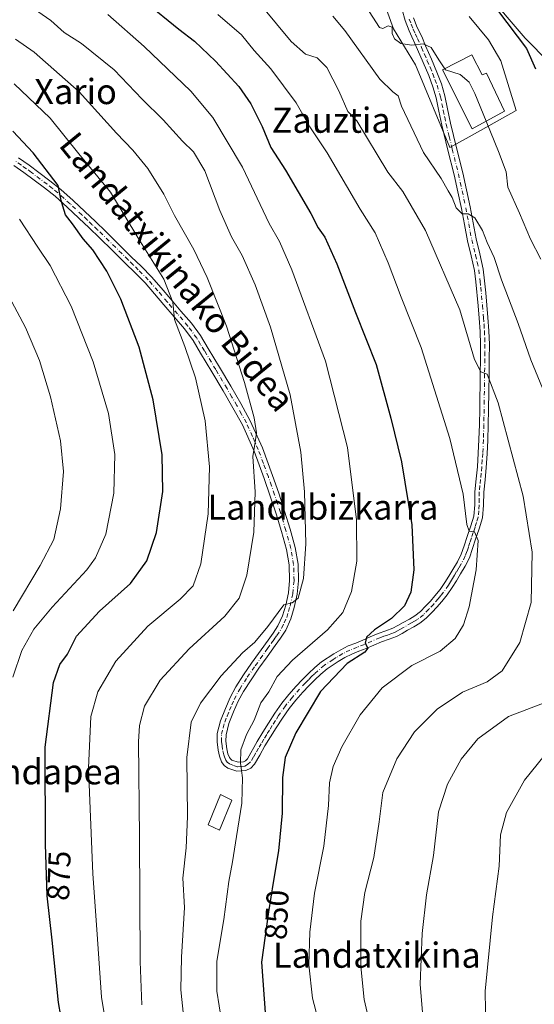
# Model space of a CAD drawing. Units: metres. Extents: x 641038 to 644485, y 4755329 to 4757713.
# Drawn here: x 641260 to 641423, y 4756615 to 4756928 of the extents above; entities that cross this region are included whole.
import ezdxf
from ezdxf.enums import TextEntityAlignment as Align

# ---------------------------------------------------------------- set-up
doc = ezdxf.new("R2010")
doc.units = ezdxf.units.M
doc.header["$MEASUREMENT"] = 0
doc.linetypes.add('DGN Style 4', pattern=[2.638475, 1.318413, -0.659207, 0.001648, -0.659207])
for name, color, linetype, lineweight in [('Corriente natural lineal', 142, 'Continuous', 13), ('Curva de nivel maestra', 30, 'Continuous', 30), ('Curva de nivel normal', 30, 'Continuous', 0), ('Edificación Cxs', 1, 'Continuous', 13), ('Edificación ligera Cxs', 1, 'Continuous', 0), ('Núcleo urbano CxS', 7, 'Continuous', 0), ('Pista no pavimentada Cxs', 111, 'Continuous', 0), ('Pista no pavimentada eje', 91, 'DGN Style 4', 0), ('Prado CxS', 92, 'Continuous', 0), ('Rótulo de curva de nivel directora', 7, 'Continuous', 0), ('Texto cartográfico', 7, 'Continuous', 0)]:
    doc.layers.add(name, color=color, linetype=linetype, lineweight=lineweight)
doc.styles.add('Style-Arial', font='txt')

# ---------------------------------------------------------------- blocks, each defined once
blk = doc.blocks.new('*U7')
at = {"layer": 'Prado CxS', "color": 92, "linetype": 'Continuous', "lineweight": 0}
blk.add_polyline3d([(641374.7079, 4756934.7583, 828.3908), (641378.2137, 4756924.6783, 829.7058), (641385.2261, 4756913.2873, 830.8438), (641396.1829, 4756886.9909, 833.0525), (641403.2109, 4756890.9447, 831.4974), (641417.2161, 4756898.8241, 828.0448), (641412.3951, 4756914.5975, 827.8405), (641408.4507, 4756921.1721, 828.0811), (641402.3147, 4756928.6225, 827.7099)], dxfattribs=at)

msp = doc.modelspace()

# ---------------------------------------------------------------- linework, layer by layer
at = {"layer": 'Corriente natural lineal', "color": 142, "linetype": 'Continuous', "lineweight": 13}
msp.add_polyline3d([(641407.4701, 4756936.5401, 825.6799), (641420.1101, 4756921.7601, 825.2968), (641427.6601, 4756913.9701, 823.7)], dxfattribs=at)
at = {"layer": 'Curva de nivel maestra', "color": 30, "linetype": 'Continuous', "lineweight": 30, "flags": 128}
for points, elevation in [([(641299.4, 4756933.3301), (641310.1, 4756924.5701), (641315.07, 4756920.7501), (641321.68, 4756914.4801), (641329.1, 4756906.4401), (641332.94, 4756900.8801), (641336.58, 4756893.7201), (641339.35, 4756887.0201), (641343.98, 4756879.8001), (641351.96, 4756866.1001), (641354.38, 4756861.5201), (641356.41, 4756858.5601), (641360.32, 4756850.0401), (641366.22, 4756834.6801), (641372.71, 4756818.0801), (641377.41, 4756801.0601), (641380.85, 4756787.2201), (641384.06, 4756767.2201), (641384.74, 4756752.8801), (641383.78, 4756745.8801), (641381.74, 4756741.5401), (641377.65, 4756737.5101), (641372.27, 4756733.8701), (641369.74, 4756731.5501), (641369.31, 4756729.6201), (641370.16, 4756728.0901), (641369.14, 4756726.7901), (641363.58, 4756723.1501), (641355.13, 4756714.3001), (641347.22, 4756701.1301), (641343.88, 4756693.3501), (641343.02, 4756686.9901), (641342.89, 4756675.6601), (641341.76, 4756663.7301), (641340.02, 4756653.6701), (641338.56, 4756644.3701), (641336.35, 4756628.3401), (641337.99, 4756605.0801)], 850), ([(641411.35, 4756930.6901), (641420.46, 4756918.4201), (641423.42, 4756912.0201)], 825), ([(641274.06, 4756602.8401), (641271.88, 4756615.5201), (641269.86, 4756635.3801), (641268.23, 4756649.3801), (641267.77, 4756665.8501), (641267.6, 4756696.6601), (641270.26, 4756717.1901), (641272.31, 4756722.8601), (641274.7, 4756726.1001), (641277.58, 4756731.8801), (641284.9, 4756739.8001), (641294.76, 4756748.5701), (641299.9, 4756755.8001), (641302.95, 4756764.7801), (641305, 4756777.8001), (641304.74, 4756789.4501), (641301.93, 4756806.8801), (641297.52, 4756823.6701), (641291.63, 4756838.8601), (641287.23, 4756847.7301), (641282.72, 4756854.5801), (641279.75, 4756858.0601), (641276.34, 4756862.8101), (641274.14, 4756865.6301), (641273.22, 4756868.3601), (641272.73, 4756870.2101), (641271.78, 4756874.9301), (641263.82, 4756885.3001), (641257.36, 4756892.1701)], 875)]:
    msp.add_lwpolyline(points, dxfattribs=dict(at, elevation=elevation))
at = {"layer": 'Curva de nivel normal', "color": 30, "linetype": 'Continuous', "lineweight": 0, "flags": 128}
for points, elevation in [([(641262.84, 4756931.87), (641269.46, 4756927.34), (641273.66, 4756923.52), (641279.19, 4756920.06), (641289.52, 4756911.74), (641298.48, 4756902.4), (641305.09, 4756895.8), (641311.29, 4756888.99), (641314.76, 4756885.63), (641318.36, 4756879.63), (641323.06, 4756867), (641326.77, 4756858.7), (641330.21, 4756852.69), (641334.28, 4756843.43), (641339.17, 4756829.97), (641345.43, 4756808.51), (641348.86, 4756790.32), (641350, 4756777.72), (641350.38, 4756761.21), (641349.66, 4756750.12), (641348.03, 4756743.89), (641346.07, 4756742.4), (641343.4, 4756741.76), (641338.4, 4756734.94), (641334.24, 4756729.98), (641330.32, 4756726.55), (641323.52, 4756719.24), (641316.95, 4756710.63), (641314.02, 4756704.6), (641312.65, 4756693.32), (641312.85, 4756674.58), (641312.42, 4756664.65), (641311.31, 4756655.02), (641311.84, 4756645.66), (641310.89, 4756629.96), (641310.69, 4756619.54), (641311.62, 4756611.36)], 860), ([(641336.4, 4756931.91), (641345.78, 4756920.74), (641350.29, 4756916.7), (641353.98, 4756915.48), (641357.13, 4756912.46), (641360.94, 4756905.06), (641363.75, 4756898.43), (641366.65, 4756895.51), (641376.5, 4756879.22), (641381.28, 4756873.04), (641388.4, 4756860.7), (641399.34, 4756835.45), (641404.04, 4756819.72), (641406.02, 4756815.83), (641408.05, 4756815.06), (641411.56, 4756806), (641419.47, 4756776.32), (641422.36, 4756758.55), (641422.01, 4756742.55), (641418.43, 4756729.88), (641412.74, 4756720.88), (641407.97, 4756717.38), (641400.21, 4756714.12), (641392.16, 4756708.68), (641384.96, 4756701.46), (641379.32, 4756692.88), (641374.87, 4756682.22), (641373.7, 4756672.88), (641372.03, 4756661.55), (641369.13, 4756650.51), (641367.93, 4756641.32), (641367.86, 4756627.01), (641368.97, 4756616.45), (641372.12, 4756602.7)], 840), ([(641369.57, 4756931.67), (641373.86, 4756925.17), (641374.89, 4756924.8), (641376.52, 4756925.62), (641377.81, 4756925.29), (641377.84, 4756923.27), (641378.61, 4756921.53), (641380.63, 4756920.05), (641383.98, 4756919.56), (641387.7, 4756919.94), (641390.23, 4756918.82), (641392.69, 4756914.83), (641394.5182, 4756912.0522)], 830), ([(641287.49, 4756929.3), (641299.03, 4756919.11), (641313.87, 4756904.92), (641320.84, 4756896.57), (641330.3, 4756880.78), (641338.78, 4756862.87), (641342.01, 4756857.17), (641346.02, 4756848.17), (641356.68, 4756819.16), (641363.67, 4756791.81), (641366.49, 4756768.83), (641366.6, 4756755.7), (641364.92, 4756746.08), (641362.14, 4756739.34), (641357.31, 4756733.92), (641346.18, 4756724.22), (641341.37, 4756719.05), (641338.62, 4756714.21), (641336.15, 4756710.7), (641333.97, 4756705.18), (641331.56, 4756700.66), (641329.81, 4756695.78), (641329.62, 4756691.55), (641330.26, 4756686.88), (641330.08, 4756678.88), (641328.36, 4756668.22), (641327.18, 4756660.22), (641326.01, 4756653.98), (641324.36, 4756641.92), (641322.18, 4756628.62), (641322.14, 4756619.12), (641323.64, 4756609.81)], 855), ([(641355.89, 4756603.98), (641352.51, 4756616.88), (641351.4, 4756627.55), (641351.65, 4756637.88), (641353.21, 4756650.22), (641356.11, 4756665.18), (641357.62, 4756678.08), (641357.99, 4756685.34), (641359.15, 4756690.5), (641361.9, 4756696.7), (641367.73, 4756706.88), (641374.66, 4756715.5), (641384.06, 4756722.59), (641393.07, 4756727.06), (641397.83, 4756731.15), (641400.45, 4756735.47), (641402.3, 4756741.22), (641404.49, 4756752.88), (641405.13, 4756762.19), (641403.97, 4756765.04), (641402.34, 4756765.22), (641401.61, 4756767.27), (641400.44, 4756776.98), (641396.2, 4756794.67), (641387.08, 4756823.51), (641380.71, 4756839.52), (641376.6, 4756850.42), (641372.43, 4756859.98), (641367.69, 4756867.43), (641357.15, 4756885.36), (641351.73, 4756893.55), (641347.4, 4756901.18), (641339.33, 4756911.97), (641334.06, 4756917.81), (641329.98, 4756922.79), (641322.43, 4756929.24)], 845), ([(641427.03, 4756806.99), (641421.93, 4756819.65), (641417.89, 4756831.1), (641412.57, 4756845.05), (641410.28, 4756852.09), (641408.04, 4756856.86), (641406.55, 4756860.69), (641404.06, 4756864.65), (641402.03, 4756865.94), (641400.07, 4756865.99), (641398.22, 4756867.88), (641396.93, 4756871.13), (641395.61, 4756873.27), (641393.4, 4756877.22), (641387.8, 4756885.44), (641380.85, 4756900.16), (641379.72, 4756903.42), (641378.03, 4756904.73), (641373.92, 4756908.7), (641362.77, 4756924.19), (641359.04, 4756928.69)], 835), ([(641298.34, 4756614.83), (641297.8, 4756628.6), (641297.59, 4756668.07), (641297.28, 4756698.32), (641297.6, 4756703.53), (641299.18, 4756709.67), (641304.18, 4756717.88), (641313.42, 4756727.88), (641324.71, 4756738.22), (641329.22, 4756743.88), (641331.66, 4756751.22), (641333.95, 4756764.88), (641334.28, 4756777.72), (641333.56, 4756788.89), (641334.33, 4756793.51), (641334.72, 4756796.46), (641334.01, 4756801.15), (641330.95, 4756812.43), (641325.2, 4756830.29), (641319.09, 4756845.71), (641314.83, 4756854.6), (641308.72, 4756865.48), (641305.33, 4756872.16), (641300.26, 4756880.32), (641295.43, 4756886.21), (641290.25, 4756891.61), (641278.48, 4756904.68), (641264.13, 4756917.28), (641258.23, 4756921.38)], 865), ([(641394.5182, 4756912.0522), (641394.75, 4756911.7), (641399.49, 4756910.17), (641402.25, 4756907.75), (641404.07, 4756904.18), (641407.663, 4756895.3598)], 830), ([(641288.07, 4756601.89), (641285.5, 4756617.26), (641284.07, 4756638.68), (641282.72, 4756656.4), (641281.37, 4756689.96), (641282.14, 4756706.32), (641284.37, 4756714.16), (641290.09, 4756723.88), (641300.28, 4756735.06), (641310.5, 4756743.61), (641314.6, 4756747.88), (641317.03, 4756754.8), (641319.36, 4756770.68), (641319.78, 4756785.64), (641318.48, 4756800.29), (641315.42, 4756813.9), (641312, 4756823.81), (641308.68, 4756832.4), (641308.14, 4756837.92), (641305.36, 4756845.22), (641297.42, 4756857.97), (641288.41, 4756872.82), (641278.34, 4756885.02), (641269.24, 4756896.31), (641257.8, 4756907.28)], 870), ([(641407.663, 4756895.3598), (641411.59, 4756885.72), (641414.04, 4756879.35), (641414.63, 4756874.44), (641418.33, 4756866.14), (641421.8, 4756857.95), (641425.07, 4756851.55)], 830), ([(641257.32, 4756718.88), (641260.26, 4756727.33), (641264.08, 4756734.13), (641269.82, 4756741.03), (641280.86, 4756752.88), (641283.57, 4756756.71), (641286.89, 4756764.22), (641289.46, 4756777.22), (641289.75, 4756789.58), (641287.73, 4756802.54), (641282.87, 4756819.02), (641275.88, 4756836.65), (641269.24, 4756849.54), (641265.27, 4756855.37), (641259.43, 4756864.32)], 880), ([(641257.51, 4756739.88), (641266.09, 4756754.3), (641270.37, 4756762.57), (641272.52, 4756772.26), (641273.45, 4756784.16), (641272.45, 4756793.93), (641269.33, 4756807.83), (641265.82, 4756819.39), (641261.36, 4756829.86), (641255.24, 4756841.39)], 885), ([(641387.68, 4756609.84), (641386.75, 4756621.31), (641387.32, 4756637.4), (641388.74, 4756649.75), (641390.94, 4756662.22), (641392.53, 4756676.05), (641395.39, 4756684.85), (641399.76, 4756692.78), (641405.03, 4756699.26), (641414.74, 4756706.33), (641426.4, 4756710.84)], 835), ([(641426.16, 4756693.89), (641419.92, 4756686.09), (641414.14, 4756675.86), (641412.22, 4756668.74), (641411.8, 4756658.84), (641409.74, 4756642.72), (641407.41, 4756619.18), (641407.57, 4756606.88)], 830)]:
    msp.add_lwpolyline(points, dxfattribs=dict(at, elevation=elevation))
at = {"layer": 'Edificación Cxs', "color": 1, "linetype": 'Continuous', "lineweight": 13, "elevation": 835.192, "flags": 128}
msp.add_lwpolyline([(641403.1601, 4756916.4101), (641406.4601, 4756910.1401), (641407.8001, 4756910.6301), (641413.4801, 4756898.5601), (641403.2101, 4756892.9101), (641393.7801, 4756911.6801)], close=True, dxfattribs=at)
at = {"layer": 'Edificación Cxs', "color": 1, "linetype": 'Continuous', "lineweight": 13}
msp.add_polyline3d([(641403.1601, 4756916.4101, 834.6813), (641406.4601, 4756910.1401, 835.192), (641407.8001, 4756910.6301, 834.3132), (641413.4801, 4756898.5601, 832.1262), (641403.2101, 4756892.9101, 835.1255), (641393.7801, 4756911.6801, 833.7033), (641403.1601, 4756916.4101, 834.6813)], dxfattribs=at)
at = {"layer": 'Edificación ligera Cxs', "color": 1, "linetype": 'Continuous', "lineweight": 0}
msp.add_polyline3d([(641326.9201, 4756679.8301, 857.7016), (641323.0501, 4756670.2701, 860.7979), (641319.4101, 4756671.9901, 861.9834), (641323.2701, 4756681.5701, 859.1922), (641326.9201, 4756679.8301, 857.7016)], dxfattribs=at)
msp.add_3dface([(641326.9201, 4756679.8301, 861.9834), (641323.0501, 4756670.2701, 861.9834), (641319.4101, 4756671.9901, 861.9834), (641323.2701, 4756681.5701, 861.9834)], dxfattribs=at)
at = {"layer": 'Núcleo urbano CxS', "color": 7, "linetype": 'Continuous', "lineweight": 0}
for points in [[(641402.3147, 4756928.6225, 827.7099), (641408.4507, 4756921.1721, 828.0811), (641412.3951, 4756914.5975, 827.8405), (641417.2161, 4756898.8241, 828.0448), (641403.2109, 4756890.9447, 831.4974), (641396.1829, 4756886.9909, 833.0525), (641385.2261, 4756913.2873, 830.8438), (641378.2137, 4756924.6783, 829.7058), (641374.7079, 4756934.7583, 828.3908)], [(641374.7079, 4756934.7583, 828.3908), (641378.2137, 4756924.6783, 829.7058), (641385.2261, 4756913.2873, 830.8438), (641396.1829, 4756886.9909, 833.0525), (641403.2109, 4756890.9447, 831.4974), (641417.2161, 4756898.8241, 828.0448), (641412.3951, 4756914.5975, 827.8405), (641408.4507, 4756921.1721, 828.0811), (641402.3147, 4756928.6225, 827.7099)]]:
    msp.add_polyline3d(points, dxfattribs=at)
at = {"layer": 'Pista no pavimentada Cxs', "color": 111, "linetype": 'Continuous', "lineweight": 0}
for points in [[(641259.1101, 4756883.7701, 880.8662), (641262.5001, 4756881.4201, 880.357), (641265.6501, 4756879.0701, 879.8303), (641269.1301, 4756876.4801, 879.6642), (641272.5901, 4756873.7201, 880.5754), (641276.5001, 4756870.1901, 882.6414), (641280.2501, 4756866.6601, 880.9009), (641283.5801, 4756863.5301, 877.9368), (641286.8901, 4756860.3401, 876.6647), (641294.9801, 4756852.3501, 874.4833), (641298.2101, 4756849.2001, 872.829), (641301.4201, 4756845.9601, 872.2815), (641304.5201, 4756842.4301, 871.2947), (641307.5101, 4756838.8801, 870.5788), (641310.7701, 4756835.1001, 869.7202), (641314.1001, 4756831.2101, 869.1866), (641316.9501, 4756827.2901, 869.0151), (641319.4201, 4756823.2401, 868.2935), (641323.0401, 4756817.2401, 868.0862), (641326.6001, 4756811.2101, 868.0929), (641329.7501, 4756805.7901, 866.6502), (641332.7901, 4756800.2001, 865.6605), (641336.6301, 4756791.6501, 864.6669), (641339.8601, 4756782.9001, 865.3482), (641341.8101, 4756777.2301, 866.795), (641343.6901, 4756771.5401, 865.7308), (641345.4401, 4756765.8501, 864.8094), (641347.0601, 4756759.9701, 864.023), (641347.9401, 4756754.7401, 861.8572), (641348.0901, 4756749.4301, 860.8437), (641347.6801, 4756745.1701, 860.3476), (641346.7701, 4756741.0101, 860.2349), (641345.7001, 4756737.3301, 860.2503), (641344.0501, 4756733.7901, 860.1831), (641342.3501, 4756731.2501, 859.7472), (641340.7101, 4756728.9201, 859.661), (641338.1101, 4756725.2801, 860.1207), (641335.5201, 4756721.6701, 860.482), (641333.0101, 4756718.0101, 859.0067), (641330.6301, 4756714.3401, 859.9339), (641328.9501, 4756711.1801, 859.3076), (641327.4701, 4756707.8201, 858.222), (641326.0001, 4756704.1101, 858.3569), (641325.0801, 4756700.5601, 858.0043), (641325.0401, 4756698.4801, 857.505), (641325.3801, 4756696.1201, 856.8401), (641325.7001, 4756694.5501, 856.3647), (641326.1501, 4756693.3201, 855.9346), (641326.4901, 4756692.8601, 855.7258), (641326.9701, 4756692.5101, 855.5057), (641328.8801, 4756691.8201, 855.4888), (641330.6101, 4756691.9801, 855.5421), (641331.2501, 4756692.3001, 855.4555), (641331.8901, 4756692.9401, 855.4779), (641335.0101, 4756698.4301, 856.1376), (641336.7801, 4756701.3401, 856.8205), (641338.5601, 4756704.2201, 856.5566), (641340.6201, 4756707.4301, 855.5477), (641342.8301, 4756710.6101, 856.4057), (641345.0701, 4756713.3801, 856.3574), (641347.3901, 4756715.9801, 855.9371), (641349.2901, 4756718.0101, 855.5698), (641351.2601, 4756720.0201, 855.2875), (641353.3001, 4756721.9401, 855.058), (641355.4201, 4756723.7101, 854.0824), (641359.2801, 4756726.2701, 852.794), (641361.5101, 4756727.5601, 852.2275), (641363.8701, 4756728.7401, 852.0664), (641366.2601, 4756729.6901, 851.7992), (641368.4801, 4756730.5601, 851.4008), (641370.8701, 4756731.6001, 850.872), (641373.4101, 4756732.7001, 850.2812), (641375.8801, 4756733.5501, 850.0821), (641378.0501, 4756734.3601, 849.8848), (641379.6401, 4756735.2101, 849.7596), (641381.3801, 4756736.1901, 849.4744), (641383.3101, 4756737.2801, 849.0555), (641385.0601, 4756738.3301, 848.8499), (641386.8101, 4756739.7101, 848.5892), (641388.4801, 4756741.3901, 848.315), (641389.9701, 4756742.9901, 848.1279), (641391.3901, 4756744.6401, 847.8911), (641393.0601, 4756746.7201, 847.5064), (641394.5701, 4756748.8501, 847.257), (641395.8201, 4756750.9001, 846.9987), (641397.1001, 4756753.0701, 846.6453), (641398.5601, 4756755.5101, 846.3352), (641399.7601, 4756757.8801, 846.0948), (641400.7301, 4756760.5901, 845.827), (641401.6801, 4756763.5101, 845.4781), (641402.8201, 4756766.8601, 845.0419), (641403.7601, 4756769.9301, 844.6936), (641404.0701, 4756773.5801, 844.4232), (641404.0901, 4756777.7101, 844.1706), (641404.5201, 4756781.7801, 843.7411), (641404.9001, 4756785.6801, 843.3193), (641405.2101, 4756789.9701, 842.8988), (641405.4201, 4756794.2601, 842.5072), (641405.5501, 4756799.0701, 842.0606), (641405.6401, 4756803.9101, 841.5784), (641405.8001, 4756815.1501, 840.4213), (641405.8501, 4756819.8301, 839.9891), (641405.8801, 4756824.4601, 839.5634), (641405.7601, 4756828.6401, 839.144), (641405.4601, 4756832.8501, 838.7408), (641405.1201, 4756836.7501, 838.3228), (641404.4001, 4756844.3801, 838.2645), (641403.9701, 4756847.9501, 838.6663), (641402.9401, 4756852.5801, 837.3912), (641401.7401, 4756857.4101, 836.3302), (641400.7801, 4756862.5801, 835.9112), (641399.8301, 4756867.6201, 835.625), (641398.6901, 4756872.9801, 834.8082), (641397.4901, 4756878.3301, 834.108), (641395.5701, 4756886.2001, 833.778), (641393.5901, 4756894.1601, 833.3802), (641392.7001, 4756898.5401, 832.509), (641391.8401, 4756902.7501, 832.6917), (641390.7801, 4756906.3201, 833.8684), (641389.4601, 4756909.8601, 834.0707), (641387.7101, 4756914.0201, 832.7012), (641385.9101, 4756918.1901, 831.852), (641383.2001, 4756924.0801, 831.5992), (641381.9401, 4756927.3701, 832.764), (641381.0201, 4756930.7801, 832.5845)], [(641259.1101, 4756883.7701, 880.8662), (641262.5001, 4756881.4201, 880.357), (641265.6501, 4756879.0701, 879.8303), (641269.1301, 4756876.4801, 879.6642), (641272.5901, 4756873.7201, 880.5754), (641276.5001, 4756870.1901, 882.6414), (641280.2501, 4756866.6601, 880.9009), (641283.5801, 4756863.5301, 877.9368), (641286.8901, 4756860.3401, 876.6647), (641294.9801, 4756852.3501, 874.4833), (641298.2101, 4756849.2001, 872.829), (641301.4201, 4756845.9601, 872.2815), (641304.5201, 4756842.4301, 871.2947), (641307.5101, 4756838.8801, 870.5788), (641310.7701, 4756835.1001, 869.7202), (641314.1001, 4756831.2101, 869.1866), (641316.9501, 4756827.2901, 869.0151), (641319.4201, 4756823.2401, 868.2935), (641323.0401, 4756817.2401, 868.0862), (641326.6001, 4756811.2101, 868.0929), (641329.7501, 4756805.7901, 866.6502), (641332.7901, 4756800.2001, 865.6605), (641336.6301, 4756791.6501, 864.6669), (641339.8601, 4756782.9001, 865.3482), (641341.8101, 4756777.2301, 866.795), (641343.6901, 4756771.5401, 865.7308), (641345.4401, 4756765.8501, 864.8094), (641347.0601, 4756759.9701, 864.023), (641347.9401, 4756754.7401, 861.8572), (641348.0901, 4756749.4301, 860.8437), (641347.6801, 4756745.1701, 860.3476), (641346.7701, 4756741.0101, 860.2349), (641345.7001, 4756737.3301, 860.2503), (641344.0501, 4756733.7901, 860.1831), (641342.3501, 4756731.2501, 859.7472), (641340.7101, 4756728.9201, 859.661), (641338.1101, 4756725.2801, 860.1207), (641335.5201, 4756721.6701, 860.482), (641333.0101, 4756718.0101, 859.0067), (641330.6301, 4756714.3401, 859.9339), (641328.9501, 4756711.1801, 859.3076), (641327.4701, 4756707.8201, 858.222), (641326.0001, 4756704.1101, 858.3569), (641325.0801, 4756700.5601, 858.0043), (641325.0401, 4756698.4801, 857.505), (641325.3801, 4756696.1201, 856.8401), (641325.7001, 4756694.5501, 856.3647), (641326.1501, 4756693.3201, 855.9346), (641326.4901, 4756692.8601, 855.7258), (641326.9701, 4756692.5101, 855.5057), (641328.8801, 4756691.8201, 855.4888), (641330.6101, 4756691.9801, 855.5421), (641331.2501, 4756692.3001, 855.4555), (641331.8901, 4756692.9401, 855.4779), (641335.0101, 4756698.4301, 856.1376), (641336.7801, 4756701.3401, 856.8205), (641338.5601, 4756704.2201, 856.5566), (641340.6201, 4756707.4301, 855.5477), (641342.8301, 4756710.6101, 856.4057), (641345.0701, 4756713.3801, 856.3574), (641347.3901, 4756715.9801, 855.9371), (641349.2901, 4756718.0101, 855.5698), (641351.2601, 4756720.0201, 855.2875), (641353.3001, 4756721.9401, 855.058), (641355.4201, 4756723.7101, 854.0824), (641359.2801, 4756726.2701, 852.794), (641361.5101, 4756727.5601, 852.2275), (641363.8701, 4756728.7401, 852.0664), (641366.2601, 4756729.6901, 851.7992), (641368.4801, 4756730.5601, 851.4008), (641370.8701, 4756731.6001, 850.872), (641373.4101, 4756732.7001, 850.2812), (641375.8801, 4756733.5501, 850.0821), (641378.0501, 4756734.3601, 849.8848), (641379.6401, 4756735.2101, 849.7596), (641381.3801, 4756736.1901, 849.4744), (641383.3101, 4756737.2801, 849.0555), (641385.0601, 4756738.3301, 848.8499), (641386.8101, 4756739.7101, 848.5892), (641388.4801, 4756741.3901, 848.315), (641389.9701, 4756742.9901, 848.1279), (641391.3901, 4756744.6401, 847.8911), (641393.0601, 4756746.7201, 847.5064), (641394.5701, 4756748.8501, 847.257), (641395.8201, 4756750.9001, 846.9987), (641397.1001, 4756753.0701, 846.6453), (641398.5601, 4756755.5101, 846.3352), (641399.7601, 4756757.8801, 846.0948), (641400.7301, 4756760.5901, 845.827), (641401.6801, 4756763.5101, 845.4781), (641402.8201, 4756766.8601, 845.0419), (641403.7601, 4756769.9301, 844.6936), (641404.0701, 4756773.5801, 844.4232), (641404.0901, 4756777.7101, 844.1706), (641404.5201, 4756781.7801, 843.7411), (641404.9001, 4756785.6801, 843.3193), (641405.2101, 4756789.9701, 842.8988), (641405.4201, 4756794.2601, 842.5072), (641405.5501, 4756799.0701, 842.0606), (641405.6401, 4756803.9101, 841.5784), (641405.8001, 4756815.1501, 840.4213), (641405.8501, 4756819.8301, 839.9891), (641405.8801, 4756824.4601, 839.5634), (641405.7601, 4756828.6401, 839.144), (641405.4601, 4756832.8501, 838.7408), (641405.1201, 4756836.7501, 838.3228), (641404.4001, 4756844.3801, 838.2645), (641403.9701, 4756847.9501, 838.6663), (641402.9401, 4756852.5801, 837.3912), (641401.7401, 4756857.4101, 836.3302), (641400.7801, 4756862.5801, 835.9112), (641399.8301, 4756867.6201, 835.625), (641398.6901, 4756872.9801, 834.8082), (641397.4901, 4756878.3301, 834.108), (641395.5701, 4756886.2001, 833.778), (641393.5901, 4756894.1601, 833.3802), (641392.7001, 4756898.5401, 832.509), (641391.8401, 4756902.7501, 832.6917), (641390.7801, 4756906.3201, 833.8684), (641389.4601, 4756909.8601, 834.0707), (641387.7101, 4756914.0201, 832.7012), (641385.9101, 4756918.1901, 831.852), (641383.2001, 4756924.0801, 831.5992), (641381.9401, 4756927.3701, 832.764), (641381.0201, 4756930.7801, 832.5845)], [(641384.6301, 4756928.2401, 832.3214), (641385.8101, 4756925.1701, 831.7453), (641387.2417, 4756922.2823, 830.8903), (641388.3959, 4756919.3131, 830.7202), (641390.3101, 4756915.1301, 831.5749), (641392.0801, 4756910.9001, 832.7488), (641393.4601, 4756907.2201, 833.7435), (641394.5801, 4756903.4401, 833.8011), (641395.4047, 4756899.3315, 833.5009), (641396.3401, 4756894.7801, 833.4472), (641398.3101, 4756886.8801, 833.1888), (641400.2401, 4756878.9801, 833.7708), (641401.4501, 4756873.5801, 834.5381), (641402.5901, 4756868.1701, 835.1601), (641403.5601, 4756863.1001, 835.3498), (641404.5001, 4756858.0101, 835.8785), (641405.6901, 4756853.2301, 838.3233), (641406.7501, 4756848.4301, 839.7466), (641407.2001, 4756844.6801, 838.5461), (641407.5601, 4756840.9301, 837.4232), (641407.9301, 4756837.0101, 837.6077), (641408.2701, 4756833.0801, 838.0145), (641408.5801, 4756828.7901, 838.4073), (641408.7101, 4756824.5001, 838.789), (641408.6701, 4756819.8001, 839.2261), (641408.6201, 4756815.1101, 839.6911), (641408.5401, 4756809.4901, 840.2983), (641408.4701, 4756803.8601, 840.8915), (641408.3701, 4756799.0101, 841.3689), (641408.2401, 4756794.1501, 841.8264), (641408.0301, 4756789.8001, 842.2572), (641407.7101, 4756785.4401, 842.7447), (641407.3301, 4756781.4901, 843.2104), (641406.9101, 4756777.5601, 843.6305), (641406.9001, 4756773.4501, 843.9266), (641406.5501, 4756769.3901, 844.2229), (641405.5001, 4756765.9901, 844.5663), (641404.3601, 4756762.6201, 844.9173), (641403.4101, 4756759.6801, 845.2616), (641402.3601, 4756756.7601, 845.6606), (641401.0301, 4756754.1401, 845.9388), (641399.5201, 4756751.6301, 846.2019), (641398.2401, 4756749.4401, 846.4682), (641396.9201, 4756747.3001, 846.797), (641395.3101, 4756745.0301, 847.0504), (641393.5701, 4756742.8401, 847.4221), (641392.0801, 4756741.1101, 847.678), (641390.5101, 4756739.4301, 847.8754), (641388.6901, 4756737.6001, 848.1376), (641386.6701, 4756736.0101, 848.3735), (641384.7301, 4756734.8401, 848.7259), (641382.7601, 4756733.7301, 849.1979), (641381.0001, 4756732.7301, 849.3801), (641379.2101, 4756731.7901, 849.37), (641376.8401, 4756730.8901, 849.6026), (641374.4301, 4756730.0701, 849.9999), (641371.9901, 4756729.0101, 850.422), (641369.5601, 4756727.9501, 850.6996), (641367.2901, 4756727.0601, 850.7877), (641365.0301, 4756726.1601, 850.9981), (641362.8501, 4756725.0701, 851.1822), (641360.7301, 4756723.8401, 851.4855), (641357.2201, 4756721.5401, 851.6552), (641355.1701, 4756719.8301, 852.4249), (641353.2401, 4756718.0001, 852.4013), (641351.3301, 4756716.0601, 852.8968), (641349.4801, 4756714.0801, 853.3555), (641347.2201, 4756711.5501, 853.6613), (641345.0901, 4756708.9201, 854.0988), (641342.9601, 4756705.8601, 853.7546), (641340.9501, 4756702.7201, 854.6518), (641339.1901, 4756699.8601, 855.2493), (641337.4401, 4756697.0001, 855.1053), (641335.8101, 4756694.1101, 856.1848), (641334.1501, 4756691.2101, 856.375), (641332.9301, 4756689.9801, 856.6101), (641331.3901, 4756689.2101, 856.6207), (641328.5201, 4756688.9601, 855.8928), (641325.6301, 4756689.9901, 856.0994), (641324.4801, 4756690.8401, 856.3564), (641323.6401, 4756691.9601, 856.4672), (641322.9701, 4756693.7701, 856.8795), (641322.5901, 4756695.6401, 857.4099), (641322.2101, 4756698.3101, 858.1894), (641322.2601, 4756700.9501, 858.7732), (641323.3101, 4756704.9801, 858.9665), (641324.8601, 4756708.9101, 858.954), (641326.4101, 4756712.4101, 859.1113), (641328.2001, 4756715.7801, 860.4194), (641330.6601, 4756719.5701, 860.1781), (641333.2101, 4756723.2901, 860.7189), (641338.4101, 4756730.5501, 860.6191), (641340.0201, 4756732.8501, 860.8321), (641341.5801, 4756735.1801, 860.8507), (641343.0501, 4756738.3201, 860.9449), (641344.0301, 4756741.7101, 861.0682), (641344.8801, 4756745.6101, 861.2707), (641345.2601, 4756749.5301, 861.6945), (641345.1201, 4756754.4601, 862.3542), (641344.3001, 4756759.3601, 863.3386), (641342.7301, 4756765.0601, 863.9327), (641341.0001, 4756770.6801, 865.4379), (641339.1401, 4756776.3301, 865.5636), (641337.2001, 4756781.9501, 865.011), (641334.0101, 4756790.5801, 865.3577), (641330.2601, 4756798.9501, 866.1941), (641327.2901, 4756804.4001, 867.0474), (641324.1701, 4756809.7801, 868.195), (641320.6201, 4756815.7901, 868.7221), (641317.0101, 4756821.7701, 869.0323), (641314.6001, 4756825.7301, 869.4144), (641311.8901, 4756829.4601, 869.7797), (641308.6301, 4756833.2601, 870.3348), (641305.3601, 4756837.0501, 871.3771), (641302.3801, 4756840.5901, 871.9937), (641299.3501, 4756844.0401, 872.2984), (641296.2201, 4756847.2001, 872.6803), (641293.0001, 4756850.3301, 874.1218), (641288.9701, 4756854.3301, 875.2746), (641284.9201, 4756858.3201, 877.6164), (641281.6301, 4756861.4801, 878.0477), (641278.3201, 4756864.6101, 879.837), (641274.5901, 4756868.1201, 881.0626), (641270.7701, 4756871.5601, 879.5784), (641267.4101, 4756874.2501, 878.6315), (641260.8501, 4756879.1301, 880.1048), (641257.6501, 4756881.3401, 879.8545)], [(641384.6301, 4756928.2401, 832.3214), (641385.8101, 4756925.1701, 831.7453), (641387.2417, 4756922.2823, 830.8903), (641388.3959, 4756919.3131, 830.7202), (641390.3101, 4756915.1301, 831.5749), (641392.0801, 4756910.9001, 832.7488), (641393.4601, 4756907.2201, 833.7435), (641394.5801, 4756903.4401, 833.8011), (641395.4047, 4756899.3315, 833.5009), (641396.3401, 4756894.7801, 833.4472), (641398.3101, 4756886.8801, 833.1888), (641400.2401, 4756878.9801, 833.7708), (641401.4501, 4756873.5801, 834.5381), (641402.5901, 4756868.1701, 835.1601), (641403.5601, 4756863.1001, 835.3498), (641404.5001, 4756858.0101, 835.8785), (641405.6901, 4756853.2301, 838.3233), (641406.7501, 4756848.4301, 839.7466), (641407.2001, 4756844.6801, 838.5461), (641407.5601, 4756840.9301, 837.4232), (641407.9301, 4756837.0101, 837.6077), (641408.2701, 4756833.0801, 838.0145), (641408.5801, 4756828.7901, 838.4073), (641408.7101, 4756824.5001, 838.789), (641408.6701, 4756819.8001, 839.2261), (641408.6201, 4756815.1101, 839.6911), (641408.5401, 4756809.4901, 840.2983), (641408.4701, 4756803.8601, 840.8915), (641408.3701, 4756799.0101, 841.3689), (641408.2401, 4756794.1501, 841.8264), (641408.0301, 4756789.8001, 842.2572), (641407.7101, 4756785.4401, 842.7447), (641407.3301, 4756781.4901, 843.2104), (641406.9101, 4756777.5601, 843.6305), (641406.9001, 4756773.4501, 843.9266), (641406.5501, 4756769.3901, 844.2229), (641405.5001, 4756765.9901, 844.5663), (641404.3601, 4756762.6201, 844.9173), (641403.4101, 4756759.6801, 845.2616), (641402.3601, 4756756.7601, 845.6606), (641401.0301, 4756754.1401, 845.9388), (641399.5201, 4756751.6301, 846.2019), (641398.2401, 4756749.4401, 846.4682), (641396.9201, 4756747.3001, 846.797), (641395.3101, 4756745.0301, 847.0504), (641393.5701, 4756742.8401, 847.4221), (641392.0801, 4756741.1101, 847.678), (641390.5101, 4756739.4301, 847.8754), (641388.6901, 4756737.6001, 848.1376), (641386.6701, 4756736.0101, 848.3735), (641384.7301, 4756734.8401, 848.7259), (641382.7601, 4756733.7301, 849.1979), (641381.0001, 4756732.7301, 849.3801), (641379.2101, 4756731.7901, 849.37), (641376.8401, 4756730.8901, 849.6026), (641374.4301, 4756730.0701, 849.9999), (641371.9901, 4756729.0101, 850.422), (641369.5601, 4756727.9501, 850.6996), (641367.2901, 4756727.0601, 850.7877), (641365.0301, 4756726.1601, 850.9981), (641362.8501, 4756725.0701, 851.1822), (641360.7301, 4756723.8401, 851.4855), (641357.2201, 4756721.5401, 851.6552), (641355.1701, 4756719.8301, 852.4249), (641353.2401, 4756718.0001, 852.4013), (641351.3301, 4756716.0601, 852.8968), (641349.4801, 4756714.0801, 853.3555), (641347.2201, 4756711.5501, 853.6613), (641345.0901, 4756708.9201, 854.0988), (641342.9601, 4756705.8601, 853.7546), (641340.9501, 4756702.7201, 854.6518), (641339.1901, 4756699.8601, 855.2493), (641337.4401, 4756697.0001, 855.1053), (641335.8101, 4756694.1101, 856.1848), (641334.1501, 4756691.2101, 856.375), (641332.9301, 4756689.9801, 856.6101), (641331.3901, 4756689.2101, 856.6207), (641328.5201, 4756688.9601, 855.8928), (641325.6301, 4756689.9901, 856.0994), (641324.4801, 4756690.8401, 856.3564), (641323.6401, 4756691.9601, 856.4672), (641322.9701, 4756693.7701, 856.8795), (641322.5901, 4756695.6401, 857.4099), (641322.2101, 4756698.3101, 858.1894), (641322.2601, 4756700.9501, 858.7732), (641323.3101, 4756704.9801, 858.9665), (641324.8601, 4756708.9101, 858.954), (641326.4101, 4756712.4101, 859.1113), (641328.2001, 4756715.7801, 860.4194), (641330.6601, 4756719.5701, 860.1781), (641333.2101, 4756723.2901, 860.7189), (641338.4101, 4756730.5501, 860.6191), (641340.0201, 4756732.8501, 860.8321), (641341.5801, 4756735.1801, 860.8507), (641343.0501, 4756738.3201, 860.9449), (641344.0301, 4756741.7101, 861.0682), (641344.8801, 4756745.6101, 861.2707), (641345.2601, 4756749.5301, 861.6945), (641345.1201, 4756754.4601, 862.3542), (641344.3001, 4756759.3601, 863.3386), (641342.7301, 4756765.0601, 863.9327), (641341.0001, 4756770.6801, 865.4379), (641339.1401, 4756776.3301, 865.5636), (641337.2001, 4756781.9501, 865.011), (641334.0101, 4756790.5801, 865.3577), (641330.2601, 4756798.9501, 866.1941), (641327.2901, 4756804.4001, 867.0474), (641324.1701, 4756809.7801, 868.195), (641320.6201, 4756815.7901, 868.7221), (641317.0101, 4756821.7701, 869.0323), (641314.6001, 4756825.7301, 869.4144), (641311.8901, 4756829.4601, 869.7797), (641308.6301, 4756833.2601, 870.3348), (641305.3601, 4756837.0501, 871.3771), (641302.3801, 4756840.5901, 871.9937), (641299.3501, 4756844.0401, 872.2984), (641296.2201, 4756847.2001, 872.6803), (641293.0001, 4756850.3301, 874.1218), (641288.9701, 4756854.3301, 875.2746), (641284.9201, 4756858.3201, 877.6164), (641281.6301, 4756861.4801, 878.0477), (641278.3201, 4756864.6101, 879.837), (641274.5901, 4756868.1201, 881.0626), (641270.7701, 4756871.5601, 879.5784), (641267.4101, 4756874.2501, 878.6315), (641260.8501, 4756879.1301, 880.1048), (641257.6501, 4756881.3401, 879.8545)]]:
    msp.add_polyline3d(points, dxfattribs=at)
at = {"layer": 'Pista no pavimentada eje', "color": 91, "linetype": 'DGN Style 4', "lineweight": 0}
msp.add_polyline3d([(641383.2851, 4756927.8051, 832.3109), (641383.9151, 4756926.1601, 832.0397), (641384.5051, 4756924.6251, 831.6575), (641385.1951, 4756923.1251, 831.2388), (641385.8601, 4756921.6651, 831.1866), (641387.1951, 4756918.7651, 830.8738), (641388.1101, 4756916.6601, 831.0367), (641389.0101, 4756914.5751, 832.119), (641389.8851, 4756912.4951, 833.1042), (641390.7701, 4756910.3801, 833.3534), (641391.4301, 4756908.6101, 833.3691), (641392.1201, 4756906.7701, 833.0023), (641393.2101, 4756903.0951, 832.7248), (641393.6551, 4756900.9301, 832.8721), (641394.0851, 4756898.8251, 832.959), (641394.5201, 4756896.6601, 833.0749), (641394.9651, 4756894.4701, 833.3905), (641395.9551, 4756890.4901, 833.5777), (641396.9401, 4756886.5401, 833.5399), (641398.8651, 4756878.6551, 833.9499), (641400.0701, 4756873.2801, 834.6727), (641400.6401, 4756870.6001, 835.0463), (641401.2101, 4756867.8951, 835.3836), (641401.6951, 4756865.3601, 835.4974), (641402.1701, 4756862.8401, 835.5234), (641402.6401, 4756860.2951, 835.7178), (641403.1201, 4756857.7101, 836.0112), (641404.3151, 4756852.9051, 837.9066), (641404.8301, 4756850.5901, 838.6177), (641405.3601, 4756848.1901, 839.201), (641405.8001, 4756844.5301, 838.3812), (641405.9801, 4756842.6551, 837.6619), (641406.5251, 4756836.8801, 837.9767), (641406.8651, 4756832.9651, 838.3923), (641407.0151, 4756830.8601, 838.5964), (641407.1701, 4756828.7151, 838.7958), (641407.2351, 4756826.5701, 839.0048), (641407.2951, 4756824.4801, 839.1932), (641407.2751, 4756822.1301, 839.4233), (641407.2601, 4756819.8151, 839.6279), (641407.2101, 4756815.1301, 840.0819), (641407.0901, 4756806.7001, 840.9637), (641407.0551, 4756803.8851, 841.2542), (641407.0051, 4756801.4601, 841.5007), (641406.9601, 4756799.0401, 841.7343), (641406.8301, 4756794.2051, 842.1875), (641406.6201, 4756789.8851, 842.5972), (641406.4651, 4756787.7401, 842.8076), (641406.3051, 4756785.5601, 843.0416), (641406.1151, 4756783.5851, 843.2637), (641405.9251, 4756781.6351, 843.4757), (641405.7151, 4756779.6701, 843.6848), (641405.5001, 4756777.6351, 843.9005), (641405.4901, 4756775.5701, 844.0397), (641405.4851, 4756773.5151, 844.1745), (641405.3301, 4756771.6901, 844.3132), (641405.1551, 4756769.6601, 844.459), (641404.6301, 4756767.9601, 844.6515), (641404.1601, 4756766.4251, 844.8076), (641403.5901, 4756764.7401, 844.9894), (641403.0201, 4756763.0651, 845.1822), (641402.5451, 4756761.6051, 845.3635), (641402.0701, 4756760.1351, 845.5543), (641401.5851, 4756758.7801, 845.7215), (641401.0601, 4756757.3201, 845.8767), (641399.7951, 4756754.8251, 846.1346), (641399.0401, 4756753.5701, 846.2773), (641398.3101, 4756752.3501, 846.4109), (641397.6701, 4756751.2651, 846.5473), (641397.0301, 4756750.1701, 846.7222), (641396.4051, 4756749.1451, 846.8776), (641395.7451, 4756748.0751, 847.016), (641394.1851, 4756745.8751, 847.2898), (641393.3151, 4756744.7801, 847.4702), (641392.4801, 4756743.7401, 847.6641), (641391.0251, 4756742.0501, 847.9064), (641389.4951, 4756740.4101, 848.0996), (641387.7501, 4756738.6551, 848.3507), (641385.8651, 4756737.1701, 848.6105), (641384.8951, 4756736.5851, 848.7564), (641384.0201, 4756736.0601, 848.9122), (641381.2001, 4756734.4701, 849.4421), (641380.3201, 4756733.9701, 849.529), (641379.5251, 4756733.5451, 849.5743), (641378.6301, 4756733.0751, 849.5874), (641377.4451, 4756732.6251, 849.5869), (641376.3601, 4756732.2201, 849.728), (641375.1551, 4756731.8101, 849.9168), (641373.9201, 4756731.3851, 850.1155), (641371.4301, 4756730.3051, 850.6105), (641369.0201, 4756729.2551, 851.0147), (641366.7751, 4756728.3751, 851.2434), (641364.4501, 4756727.4501, 851.3704), (641362.1801, 4756726.3151, 851.6213), (641360.0051, 4756725.0551, 852.0893), (641359.0951, 4756724.4951, 852.1794), (641356.3201, 4756722.6251, 852.8146), (641354.2351, 4756720.8851, 853.6495), (641353.2151, 4756719.9251, 853.74), (641352.2501, 4756719.0101, 853.7232), (641351.2651, 4756718.0051, 853.8347), (641350.3101, 4756717.0351, 854.1205), (641348.4351, 4756715.0301, 854.566), (641346.1451, 4756712.4651, 854.8176), (641343.9601, 4756709.7651, 855.1224), (641341.7901, 4756706.6451, 854.5242), (641340.7601, 4756705.0401, 855.1027), (641339.7551, 4756703.4701, 855.5798), (641338.8651, 4756702.0301, 855.8952), (641337.9851, 4756700.6001, 855.9262), (641337.1101, 4756699.1701, 855.7046), (641336.2251, 4756697.7151, 855.3544), (641335.3951, 4756696.2551, 855.7323), (641334.5801, 4756694.8101, 855.9563), (641333.8501, 4756693.5251, 855.8924), (641332.8601, 4756691.9151, 855.7697), (641331.9301, 4756691.0601, 855.9897), (641331.0001, 4756690.5951, 856.0386), (641330.1351, 4756690.5151, 855.925), (641328.7001, 4756690.3901, 855.7112), (641327.2551, 4756690.9051, 855.5399), (641326.1801, 4756691.3375, 855.8163), (641325.4851, 4756691.8501, 855.966), (641324.9801, 4756692.5251, 856.0466), (641324.5601, 4756693.5451, 856.4097), (641324.3351, 4756694.1601, 856.6183), (641323.9851, 4756695.8801, 857.1226), (641323.8151, 4756697.0601, 857.4469), (641323.6251, 4756698.3951, 857.8082), (641323.6701, 4756700.7551, 858.3562), (641324.1951, 4756702.7701, 858.6736), (641324.6551, 4756704.5451, 858.6601), (641325.4301, 4756706.5101, 858.582), (641326.1651, 4756708.3651, 858.5874), (641326.9051, 4756710.0451, 858.6635), (641327.6801, 4756711.7951, 858.8521), (641329.4151, 4756715.0601, 860.0136), (641331.8351, 4756718.7901, 859.4632), (641334.3651, 4756722.4801, 860.5989), (641338.2601, 4756727.9151, 859.754), (641339.5601, 4756729.7351, 860.0988), (641340.3651, 4756730.8851, 860.2137), (641341.1851, 4756732.0501, 860.2456), (641342.8151, 4756734.4851, 860.3128), (641343.5501, 4756736.0551, 860.519), (641344.3751, 4756737.8251, 860.5823), (641344.9101, 4756739.6651, 860.6279), (641345.4001, 4756741.3601, 860.6443), (641346.2801, 4756745.3901, 860.808), (641346.6751, 4756749.4801, 861.2933), (641346.5301, 4756754.6001, 862.1661), (641346.0901, 4756757.2151, 862.5357), (641345.6801, 4756759.6651, 863.6454), (641344.0851, 4756765.4551, 864.38), (641342.3451, 4756771.1101, 866.003), (641341.4051, 4756773.9551, 866.4776), (641340.4751, 4756776.7801, 866.1755), (641339.5051, 4756779.5901, 865.6051), (641338.5301, 4756782.4251, 865.1825), (641336.9351, 4756786.7401, 864.8128), (641335.3201, 4756791.1151, 864.9975), (641333.4451, 4756795.3001, 865.3316), (641331.5251, 4756799.5751, 865.948), (641330.0051, 4756802.3701, 866.2154), (641328.5201, 4756805.0951, 866.8745), (641326.9451, 4756807.8051, 867.7912), (641325.3851, 4756810.4951, 868.097), (641321.8301, 4756816.5151, 868.4107), (641318.2151, 4756822.5051, 868.6027), (641317.0101, 4756824.4851, 868.945), (641315.7751, 4756826.5101, 869.1851), (641312.9951, 4756830.3351, 869.5114), (641311.3301, 4756832.2801, 869.891), (641309.7001, 4756834.1801, 870.0543), (641306.4351, 4756837.9651, 870.9382), (641303.4501, 4756841.5101, 871.6004), (641300.3851, 4756845.0001, 872.2482), (641297.2151, 4756848.2001, 872.723), (641295.6001, 4756849.7751, 873.5409), (641293.9901, 4756851.3401, 874.2898), (641291.9751, 4756853.3401, 874.9879), (641289.9601, 4756855.3301, 875.4922), (641287.9351, 4756857.3251, 876.2399), (641285.9051, 4756859.3301, 877.0888), (641284.2501, 4756860.9251, 877.5769), (641282.6051, 4756862.5051, 877.7952), (641280.9401, 4756864.0701, 878.9987), (641279.2851, 4756865.6351, 880.4129), (641275.5451, 4756869.1551, 881.8058), (641273.6351, 4756870.8751, 881.0074), (641271.6801, 4756872.6401, 880.0896), (641269.9501, 4756874.0201, 879.5287), (641268.2701, 4756875.3651, 879.1514), (641263.2501, 4756879.1001, 879.9008), (641261.6751, 4756880.2751, 880.1417), (641260.0751, 4756881.3801, 880.0966), (641258.3801, 4756882.5551, 879.7373)], dxfattribs=at)
at = {"layer": 'Prado CxS', "color": 92, "linetype": 'Continuous', "lineweight": 0}
msp.add_polyline3d([(641374.7079, 4756934.7583, 828.3908), (641378.2137, 4756924.6783, 829.7058), (641385.2261, 4756913.2873, 830.8438), (641396.1829, 4756886.9909, 833.0525), (641403.2109, 4756890.9447, 831.4974), (641417.2161, 4756898.8241, 828.0448), (641412.3951, 4756914.5975, 827.8405), (641408.4507, 4756921.1721, 828.0811), (641402.3147, 4756928.6225, 827.7099)], dxfattribs=at)

# ---------------------------------------------------------------- block references
msp.add_blockref('*U7', (0, 0), dxfattribs=at)

# ---------------------------------------------------------------- texts
at = {"layer": 'Rótulo de curva de nivel directora', "color": 7, "linetype": 'Continuous', "lineweight": 0, "style": 'Style-Arial'}
for s, rotation, p in [('875', 88.00368, (641271.988, 4756655.7856)), ('850', 87.338845, (641341.1607, 4756643.3776))]:
    msp.add_text(s, height=7, rotation=rotation, dxfattribs=at).set_placement(p, align=Align.MIDDLE_CENTER)
at = {"layer": 'Texto cartográfico', "color": 7, "linetype": 'Continuous', "lineweight": 0, "style": 'Style-Arial'}
for s, p in [('Xario', (641277.2855, 4756904.8102)), ('Zauztia', (641358.4836, 4756895.7001)), ('Landabizkarra', (641355.8594, 4756772.8401)), ('Ezpondapea', (641260.2397, 4756688.8102)), ('Landatxikina', (641372.9782, 4756630.5702))]:
    msp.add_text(s, height=8, dxfattribs=at).set_placement(p, align=Align.MIDDLE_CENTER)
msp.add_text('Landatxikinako Bidea', height=8, rotation=309.241435, dxfattribs=at).set_placement((641309.5792, 4756847.5737), align=Align.MIDDLE_CENTER)

doc.saveas('drawing.dxf')
